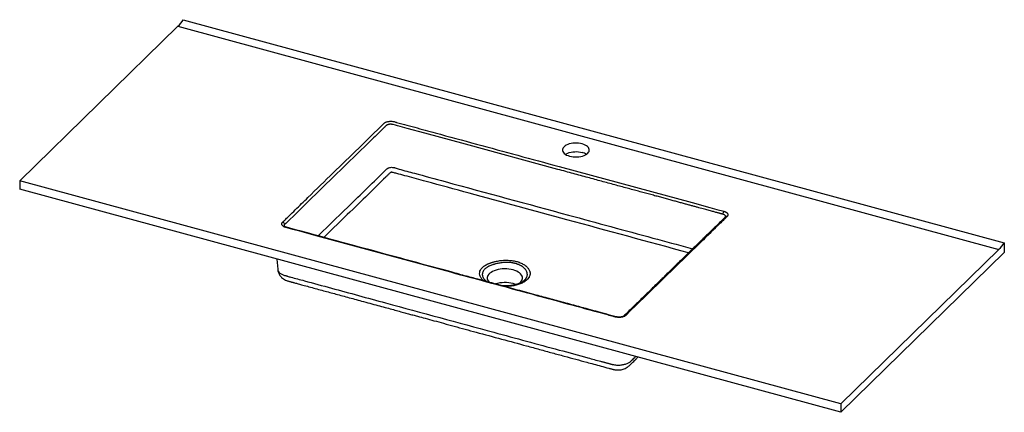
# Paper-space layout '_Trimetric' of a CAD drawing. Units: millimetres. Extents: x -632 to 651, y -157 to 355.
import ezdxf

# ---------------------------------------------------------------- set-up
doc = ezdxf.new("R2010")
doc.units = ezdxf.units.MM

psp = doc.layouts.new('_Trimetric')

# ---------------------------------------------------------------- linework, layer by layer
at = {"color": 7, "linetype": 'Continuous', "lineweight": 25}
for p, q in [((-419.1, 354.6), (651, 63.8)), ((-632.4, 144.7), (-426.1, 346.1)), ((-426.1, 346.1), (644, 55.2)), ((-212.1, 160.5), (-221, 151.9)), ((437.8, -146.1), (-632.4, 144.7)), ((-632.4, 144.7), (-632.4, 133.6)), ((437.8, -157.2), (-632.4, 133.6)), ((-243.3, 72.8), (-209.4, 105.9)), ((-205.4, 100.5), (-235.8, 70.8)), ((287.7, 97.7), (287.5, 97.5)), ((644, 55.2), (437.8, -146.1)), ((651, 63.8), (651, 50.9)), ((-297.2, 42.5), (-296.1, 29.3)), ((651, 50.9), (437.8, -157.2)), ((20.5, 11.6), (19, 11)), ((437.8, -146.1), (437.8, -157.2))]:
    psp.add_line(p, q, dxfattribs=at)
at = {"color": 7, "linetype": 'Continuous', "lineweight": 25, "flags": 128}
for points in [[(-223.6, 155.1), (-186.6, 191.2), (-170.3, 207.1), (-166.1, 211.2), (-161.8, 215.4), (-157.5, 219.6)], [(69.2, 159.4), (-51.2, 192.2), (-104.2, 206.5), (-127.5, 212.9), (-130.5, 213.7), (-133.6, 214.5), (-136.6, 215.4), (-139.7, 216.2), (-142.7, 217), (-145.7, 217.8)], [(100.8, 192.7), (98.5, 193.2), (96.1, 193.5), (93.6, 193.7), (91.1, 193.7), (88.7, 193.5), (86.3, 193.1), (84, 192.6), (82, 191.8), (80.1, 191), (78.5, 190), (77.2, 188.9), (76.2, 187.7), (75.5, 186.5), (75.2, 185.2), (75.2, 183.9), (75.6, 182.7), (76.3, 181.4), (77.4, 180.3), (78.8, 179.2), (80.4, 178.2), (82.4, 177.4), (84.5, 176.7)], [(84.5, 176.7), (86.8, 176.2), (89.2, 175.9), (91.6, 175.7), (94.1, 175.7), (96.6, 175.9), (99, 176.3), (101.2, 176.9), (103.3, 177.6), (105.2, 178.4), (106.8, 179.4), (108.1, 180.5), (109.1, 181.7), (109.8, 182.9), (110.1, 184.2), (110.1, 185.5), (109.7, 186.7), (108.9, 188), (107.9, 189.1), (106.5, 190.2), (104.8, 191.2), (102.9, 192), (100.8, 192.7)], [(78.9, 179.1), (80.1, 179.8), (82, 180.7), (84, 181.4), (86.3, 182), (88.7, 182.3), (91.1, 182.5), (93.6, 182.6), (96.1, 182.4), (98.5, 182.1), (100.8, 181.5)], [(70.6, 163.2), (191, 130.5), (244, 116.1), (267.3, 109.8), (276.5, 107.3), (285.6, 104.8)], [(-221, 151.9), (-258, 115.8), (-274.2, 99.9), (-281.4, 92.9), (-282.8, 91.6), (-284.2, 90.2), (-285.6, 88.8), (-287, 87.5)], [(-209.4, 105.9), (-205.3, 109.9), (-202.1, 113)], [(-197.9, 107.8), (-202.1, 103.7), (-205.4, 100.5)], [(-70.6, 25.3), (-191, 58.1), (-244, 72.5), (-267.3, 78.8), (-276.5, 81.3), (-285.6, 83.8)], [(-69.8, 25.7), (-79.6, 28.3), (-88.4, 30.7), (-96.3, 32.9), (-103.4, 34.8), (-109.5, 36.5), (-114.8, 37.9), (-120.1, 39.3), (-125.2, 40.7), (-130.4, 42.1), (-135.6, 43.5), (-154.8, 48.7), (-174, 54), (-186.2, 57.3), (-198.4, 60.6), (-210.1, 63.8), (-221, 66.7), (-224.8, 67.8), (-229.4, 69), (-234.9, 70.5), (-241.2, 72.2), (-248.4, 74.2), (-257.3, 76.6), (-267.2, 79.3), (-271.3, 80.4), (-275.7, 81.6), (-280.2, 82.8), (-284.8, 84.1)], [(10.7, 28.3), (8.1, 28.9), (5.3, 29.4), (2.5, 29.6), (-0.4, 29.7), (-3.3, 29.6), (-6.1, 29.3), (-8.8, 28.8), (-11.4, 28.1), (-13.8, 27.3), (-16, 26.3), (-18, 25.2), (-19.6, 24), (-21, 22.7), (-22, 21.3), (-22.7, 19.9), (-23, 18.4), (-22.9, 16.9), (-22.5, 15.4), (-21.7, 14), (-20.6, 12.6), (-20.1, 12.1)], [(18, 10.5), (19.6, 11.7), (21, 13), (22, 14.4), (22.7, 15.8), (23, 17.3), (22.9, 18.8), (22.5, 20.3), (21.7, 21.7), (20.6, 23.1), (19.2, 24.4), (17.5, 25.6), (15.5, 26.6), (13.2, 27.6), (10.7, 28.3)], [(223.6, 33.5), (186.6, -2.6), (170.3, -18.5), (164, -24.7), (157.6, -31)], [(14.2, 9.3), (13.2, 9.7), (10.7, 10.5)]]:
    psp.add_lwpolyline(points, dxfattribs=at)
at = {"color": 7, "linetype": 'Continuous', "lineweight": 25}
for centre, radius, start, end in [((-465.3, 385.3), 55.4, 314.9623, 326.399), ((95.9, 162.5), 19.6, 57.8514, 75.6709), ((290.1, 100.9), 5.91, 138.8566, 178.9859), ((-290.6, 87.1), 3.63, 6.1675, 75.2337), ((289, 95.9), 2.19, 72.4869, 134.0267), ((-284.9, 83.2), 0.883, 79.4666, 140.5936), ((604.9, 94.5), 55.4, 314.9623, 326.399), ((-70, 24.9), 0.82, 81.2325, 143.6297), ((222.9, 31.5), 2.15, 71.6727, 131.373), ((25.4, 10.2), 3.72, 70.1304, 114.9553), ((0, -29.9), 41.8, 75.1529, 107.0258), ((145, -33.5), 0.75, 82.571, 147.2955), ((156.9, -33), 2.11, 70.8453, 129.6813)]:
    psp.add_arc(centre, radius, start, end, dxfattribs=at)
for points, knots in [([(-157.5, 219.6), (-157.4, 219.7), (-157.2, 219.8), (-156.9, 220.1), (-156.7, 220.2), (-156.3, 220.5), (-156.1, 220.6), (-155.6, 220.8), (-155.4, 220.9), (-154.6, 221.3), (-154.1, 221.4), (-153, 221.7), (-152.4, 221.9), (-151.2, 222.1), (-150.6, 222.1), (-149.6, 222.2), (-149.3, 222.2), (-148.7, 222.2), (-148.3, 222.2), (-147.4, 222.2), (-146.8, 222.1), (-145.9, 222), (-145.6, 221.9), (-145, 221.8), (-144.7, 221.7), (-144.4, 221.7)], [0, 0, 0, 0, 0.0625, 0.0625, 0.125, 0.125, 0.1875, 0.1875, 0.25, 0.25, 0.375, 0.375, 0.5, 0.5, 0.625, 0.625, 0.6875, 0.6875, 0.75, 0.75, 0.875, 0.875, 0.9375, 0.9375, 1, 1, 1, 1]), ([(-145.7, 217.8), (-145.8, 217.9), (-145.9, 217.9), (-146.2, 218), (-146.4, 218), (-146.7, 218.1), (-147.1, 218.1), (-147.6, 218.2), (-148.5, 218.3), (-149.6, 218.3), (-150.9, 218.1), (-152.1, 217.9), (-153.3, 217.5), (-154.1, 217.1), (-154.5, 216.7), (-154.8, 216.5), (-154.9, 216.4), (-154.9, 216.4)], [0, 0, 0, 0, 0.025767, 0.0512731, 0.0765091, 0.1014731, 0.1261711, 0.1924967, 0.2508954, 0.3741623, 0.5005383, 0.6267099, 0.7501977, 0.875192, 0.9373675, 0.9699803, 1, 1, 1, 1]), ([(-144.4, 221.7), (-143.8, 221.5), (-143.3, 221.4), (-142.4, 221.1), (-142.1, 221.1), (-141.6, 220.9), (-141.3, 220.8), (-139.9, 220.5), (-138.8, 220.1), (-135.4, 219.2), (-128.7, 217.4), (-113, 213.1), (-99.6, 209.5), (-72.7, 202.2), (-54.8, 197.3), (-1, 182.7), (34.8, 173), (70.6, 163.2)], [0, 0, 0, 0, 0.007812, 0.007812, 0.011719, 0.011719, 0.015625, 0.015625, 0.03125, 0.03125, 0.0625, 0.125, 0.25, 0.25, 0.5, 0.5, 1, 1, 1, 1]), ([(-154.9, 216.4), (-155, 216.3), (-155.1, 216.2), (-155.3, 216), (-155.4, 215.9), (-155.7, 215.6), (-156, 215.4), (-156.4, 214.9), (-157.3, 214.1), (-159.2, 212.2), (-163.3, 208.2), (-171.6, 200.1), (-188.3, 183.8), (-202.6, 169.8), (-212.1, 160.5)], [0, 0, 0, 0, 0.0026739, 0.0056529, 0.0089292, 0.0119305, 0.0178577, 0.0236315, 0.0357149, 0.0625006, 0.1250005, 0.2500004, 0.5000003, 1, 1, 1, 1]), ([(-289.7, 90.6), (-289.5, 90.8), (-289.3, 90.9), (-289, 91.3), (-288.8, 91.4), (-288.3, 91.9), (-287.9, 92.3), (-286.9, 93.3), (-286.2, 94), (-284.2, 96), (-280, 100), (-275.9, 104), (-267.7, 112.1), (-251.1, 128.2), (-234.6, 144.3), (-223.6, 155.1)], [0, 0, 0, 0, 0.007813, 0.007813, 0.015625, 0.015625, 0.03125, 0.03125, 0.0625, 0.0625, 0.125, 0.25, 0.25, 0.5, 1, 1, 1, 1]), ([(-202.1, 113), (-187.8, 126.9), (-173.3, 141.1), (-158.3, 155.7), (-157.2, 156.8), (-156.1, 157.9), (-154.9, 159), (-154.1, 159.9), (-153.5, 160.4), (-153, 160.8), (-152.2, 161.2), (-150.9, 161.7), (-148.9, 162.1), (-146.9, 162.2), (-145.4, 162), (-144.7, 161.9), (-144.1, 161.8), (-143.6, 161.6), (-141.4, 160.9), (-132.9, 158.4), (-111.1, 152.7), (-37.5, 132.5), (66.2, 104.5), (172.5, 75.5), (226.5, 60.9), (243.7, 56.2), (244.9, 55.9)], [0, 0, 0, 0, 0.164535, 0.168906, 0.17328, 0.177658, 0.182082, 0.186411, 0.187413, 0.188958, 0.191337, 0.193778, 0.198139, 0.202516, 0.20444, 0.206162, 0.206708, 0.208178, 0.209454, 0.219704, 0.26065, 0.342542, 0.67011, 0.894392, 0.993076, 1, 1, 1, 1]), ([(239.5, 50.7), (186.7, 65), (91.3, 91), (-22.8, 121.9), (-92.2, 140.9), (-122.9, 149.1), (-135.5, 152.7), (-140.8, 154), (-143.2, 154.6), (-145.1, 155.1), (-146.3, 155.5), (-147.1, 155.7), (-148, 155.7), (-148.7, 155.6), (-149.4, 155.2), (-150.5, 153.9), (-152.7, 152), (-168.4, 136.3), (-183.6, 121.6), (-197.9, 107.8)], [0, 0, 0, 0, 0.329898, 0.595328, 0.712117, 0.763503, 0.786117, 0.791211, 0.796316, 0.800754, 0.802493, 0.804231, 0.805578, 0.806936, 0.808292, 0.810996, 0.821596, 0.832091, 1, 1, 1, 1]), ([(284.1, 101), (284.1, 101), (283.9, 101.1), (283.6, 101.2), (282.9, 101.3), (282.1, 101.6), (281, 101.9), (279.6, 102.2), (278, 102.7), (276.2, 103.2), (274.1, 103.7), (271.8, 104.4), (269.2, 105.1), (266.4, 105.8), (263.4, 106.7), (260.1, 107.6), (256.6, 108.5), (252.8, 109.5), (248.8, 110.6), (244.5, 111.8), (240, 113), (235.2, 114.3), (230.2, 115.7), (225, 117.1), (219.5, 118.6), (213.8, 120.1), (207.8, 121.8), (201.6, 123.5), (195.2, 125.2), (188.5, 127), (181.5, 128.9), (174.3, 130.9), (166.9, 132.9), (159.2, 135), (151.3, 137.1), (143.2, 139.3), (134.8, 141.6), (126.1, 144), (117.2, 146.4), (108.1, 148.9), (98.7, 151.4), (89.1, 154), (79.3, 156.7), (72.6, 158.5), (69.2, 159.4)], [0, 0, 0, 0, 0.0006119, 0.0023567, 0.005234, 0.0092427, 0.0143828, 0.0206544, 0.0280575, 0.036592, 0.046258, 0.0570556, 0.0689846, 0.0820451, 0.0962372, 0.1115607, 0.1280158, 0.1456024, 0.1643206, 0.1841702, 0.2051513, 0.227264, 0.2505081, 0.2748838, 0.3003909, 0.3270294, 0.3547993, 0.3837006, 0.4137332, 0.4448972, 0.4771923, 0.5106186, 0.5451761, 0.5808645, 0.617684, 0.6556348, 0.6947171, 0.7349311, 0.7762773, 0.818756, 0.8623676, 0.9071126, 0.9529917, 1, 1, 1, 1]), ([(285.6, 104.8), (285.9, 104.7), (286.2, 104.6), (286.7, 104.5), (286.9, 104.4), (287.4, 104.1), (287.6, 104), (288.1, 103.8), (288.3, 103.7), (288.9, 103.3), (289.3, 103), (289.9, 102.4), (290.1, 102.1), (290.5, 101.5), (290.6, 101.2), (290.7, 100.7), (290.7, 100.5), (290.7, 100.2), (290.7, 100.1), (290.7, 99.6), (290.5, 99.3), (290.3, 98.8), (290.2, 98.6), (290, 98.3), (289.8, 98.2), (289.7, 98)], [0, 0, 0, 0, 0.0625, 0.0625, 0.125, 0.125, 0.1875, 0.1875, 0.25, 0.25, 0.375, 0.375, 0.5, 0.5, 0.625, 0.625, 0.6875, 0.6875, 0.75, 0.75, 0.875, 0.875, 0.9375, 0.9375, 1, 1, 1, 1]), ([(-285.6, 83.8), (-285.9, 83.9), (-286.2, 84), (-286.7, 84.1), (-287, 84.2), (-287.7, 84.6), (-288.1, 84.8), (-288.7, 85.2), (-288.9, 85.3), (-289.3, 85.6), (-289.4, 85.7), (-289.9, 86.2), (-290.1, 86.5), (-290.5, 87.1), (-290.6, 87.4), (-290.8, 88.1), (-290.8, 88.4), (-290.7, 88.9), (-290.6, 89), (-290.5, 89.4), (-290.5, 89.5), (-290.2, 90), (-290, 90.3), (-289.7, 90.6)], [0, 0, 0, 0, 0.0625, 0.0625, 0.125, 0.125, 0.25, 0.25, 0.3125, 0.3125, 0.375, 0.375, 0.5, 0.5, 0.625, 0.625, 0.75, 0.75, 0.8125, 0.8125, 0.875, 0.875, 1, 1, 1, 1]), ([(287.5, 97.5), (286.9, 96.9), (285.6, 95.6), (283.7, 93.7), (281.8, 91.9), (278.9, 89.1), (275.2, 85.4), (270.8, 81.2), (267.3, 77.7), (264.3, 74.8), (261.9, 72.5), (259.7, 70.4), (257.5, 68.2), (254.8, 65.6), (251.6, 62.4), (247.8, 58.7), (243.5, 54.6), (238.8, 49.9), (233.5, 44.7), (227.7, 39.1), (223.6, 35.1), (221.5, 33.1)], [0, 0, 0, 0, 0.029488, 0.05857, 0.086705, 0.113889, 0.193116, 0.255891, 0.311159, 0.354161, 0.391176, 0.422206, 0.452243, 0.493605, 0.542712, 0.599564, 0.664161, 0.736504, 0.816591, 0.904423, 1, 1, 1, 1]), ([(289.7, 98), (289.5, 97.8), (289.4, 97.7), (289, 97.3), (288.8, 97.2), (288.3, 96.7), (288, 96.3), (287, 95.3), (286.3, 94.7), (284.2, 92.6), (282.8, 91.3), (278.7, 87.3), (275.9, 84.6), (267.7, 76.5), (251.2, 60.4), (234.6, 44.3), (223.6, 33.5)], [0, 0, 0, 0, 0.007812, 0.007812, 0.015625, 0.015625, 0.03125, 0.03125, 0.0625, 0.0625, 0.125, 0.125, 0.25, 0.25, 0.5, 1, 1, 1, 1]), ([(287.7, 97.8), (287.7, 98.2), (287.6, 99.1), (286.3, 100.3), (284.9, 100.8), (284.1, 101)], [0, 0, 0, 0, 0.311828, 0.655678, 1, 1, 1, 1]), ([(-284.8, 84.1), (-285.1, 84.2), (-285.7, 84.4), (-286.6, 84.8), (-287.3, 85.3), (-287.7, 85.7), (-287.7, 85.8), (-287.8, 85.8)], [0, 0, 0, 0, 0.152079, 0.290251, 0.550747, 0.785748, 1, 1, 1, 1]), ([(-287, 87.5), (-287.4, 87.1), (-287.9, 86.5), (-287.7, 85.9), (-287.6, 85.7)], [0, 0, 0, 0, 0.7433509, 1, 1, 1, 1]), ([(-26.7, 33.6), (-26.6, 33.6), (-26.4, 33.8), (-26.1, 34), (-25.7, 34.2), (-25.4, 34.4), (-25, 34.7), (-24.7, 34.9), (-24.3, 35.1), (-23.9, 35.3), (-23.5, 35.5), (-23.1, 35.7), (-22.4, 36), (-21.5, 36.5), (-20.4, 36.9), (-19.1, 37.4), (-18, 37.8), (-17.3, 38), (-16.9, 38.1), (-16.7, 38.2), (-16.3, 38.3), (-15.9, 38.4), (-15.4, 38.5), (-14.8, 38.7), (-13.7, 39), (-11.8, 39.5), (-9.4, 40), (-6.4, 40.5), (-3.3, 40.8), (-0.6, 41), (1.4, 41), (3.5, 41), (6, 40.9), (9, 40.6), (13, 40), (16.7, 39.1), (20.1, 37.8), (22.5, 36.7), (24.6, 35.5), (26.3, 34.4), (27.4, 33.5), (28.5, 32.6), (29.7, 31.3), (30.9, 29.8), (31.8, 28.2), (32.3, 26.8), (32.6, 25.9), (32.7, 25.4), (32.7, 25.2), (32.7, 25.1), (32.8, 24.9), (32.8, 24.8), (32.8, 24.6), (32.8, 24.4), (32.9, 24), (32.9, 23.3), (32.8, 22.6), (32.7, 21.5), (32.3, 20.2), (31.7, 19), (31.2, 18.2), (30.8, 17.7), (30.4, 17.2), (30, 16.7), (29.6, 16.2), (29.3, 15.9), (29.1, 15.7)], [0, 0, 0, 0, 0.005449, 0.010947, 0.016493, 0.022085, 0.027721, 0.0334, 0.03912, 0.044879, 0.050676, 0.056508, 0.062374, 0.077449, 0.093438, 0.108009, 0.124758, 0.132584, 0.134538, 0.136489, 0.140391, 0.148186, 0.151425, 0.155973, 0.171598, 0.187082, 0.218315, 0.249751, 0.281064, 0.312125, 0.330577, 0.343204, 0.374544, 0.405918, 0.437355, 0.500202, 0.53157, 0.562946, 0.594059, 0.625141, 0.640763, 0.656472, 0.687854, 0.719245, 0.750403, 0.781502, 0.797116, 0.804954, 0.806916, 0.808879, 0.812806, 0.816732, 0.818692, 0.82065, 0.828465, 0.844026, 0.86021, 0.875002, 0.907166, 0.937309, 0.947706, 0.95813, 0.968572, 0.979024, 0.98948, 1, 1, 1, 1]), ([(-296.1, 29.3), (-296, 28.5), (-295.8, 27), (-294.9, 24.3), (-293.4, 21.4), (-291.1, 18.6), (-288.6, 16.6), (-286.1, 15.2), (-283.9, 14.3), (-282.1, 13.8), (-280.8, 13.4), (-279.8, 13.1), (-278.5, 12.8), (-277.2, 12.4), (-275.7, 12), (-273.1, 11.3), (-268.9, 10.2), (-262.7, 8.5), (-255.3, 6.5), (-247, 4.2), (-235.9, 1.2), (-221.9, -2.6), (-204.7, -7.3), (-189.2, -11.5), (-176.1, -15.1), (-165.9, -17.9), (-156.4, -20.4), (-147.6, -22.8), (-139.6, -25), (-132.4, -27), (-125.9, -28.7), (-119.8, -30.4), (-112.5, -32.4), (-103.4, -34.8), (-92, -37.9), (-79.5, -41.3), (-66, -45), (-51.8, -48.9), (-31.1, -54.5), (-4.4, -61.7), (23.2, -69.2), (45.1, -75.2), (61.5, -79.7), (77.2, -83.9), (92.2, -88), (105, -91.5), (116.1, -94.5), (125.6, -97.1), (132.7, -99), (137.3, -100.2), (139, -100.7), (140.6, -101.1), (142, -101.5), (143.4, -101.7), (145.2, -102), (147.1, -102.1), (149.2, -102), (151.5, -101.7), (154.1, -101.1), (156.9, -100.1), (159.1, -98.9), (160.8, -97.7), (161.7, -96.9), (162.4, -96.3), (162.9, -95.8), (163.3, -95.4), (164, -94.8), (165.2, -93.6), (167, -91.9), (169.3, -89.6), (171.5, -87.4), (173, -86), (173.5, -85.4)], [0, 0, 0, 0, 0.00437, 0.008502, 0.015941, 0.022389, 0.02816, 0.033609, 0.038604, 0.041786, 0.043777, 0.046195, 0.048664, 0.051302, 0.054228, 0.057411, 0.067569, 0.079744, 0.096187, 0.113341, 0.131152, 0.164595, 0.200136, 0.237775, 0.260431, 0.281569, 0.301178, 0.319259, 0.335811, 0.35058, 0.363874, 0.375823, 0.388252, 0.409134, 0.432484, 0.458304, 0.486592, 0.516459, 0.546083, 0.614745, 0.681766, 0.717059, 0.750862, 0.783158, 0.813949, 0.84331, 0.862179, 0.882113, 0.903115, 0.906728, 0.91046, 0.91412, 0.916037, 0.919058, 0.922214, 0.926186, 0.929309, 0.934207, 0.938951, 0.944032, 0.950219, 0.95363, 0.956065, 0.957577, 0.958559, 0.960251, 0.96232, 0.966058, 0.974126, 0.982933, 0.993272, 1, 1, 1, 1]), ([(-296.1, 29.3), (-295.9, 28.4), (-295.5, 26.7), (-293.7, 24.7), (-291.6, 23.2), (-289.9, 22.3), (-288, 21.6), (-286.4, 21.1), (-285.2, 20.8), (-284.2, 20.5), (-283, 20.1), (-281.2, 19.6), (-273.8, 17.6), (-255.4, 12.7), (-214.3, 1.4), (-131.9, -20.9), (-33, -47.8), (55, -71.7), (101.4, -84.3), (119.9, -89.4), (126.5, -91.2), (128.1, -91.6), (129.7, -92), (131.4, -92.5), (133, -92.9), (134.6, -93.4), (136.2, -93.8), (137.6, -94.1), (138.8, -94.5), (140, -94.8), (141.8, -95.2), (144.1, -95.5), (147.4, -95.7), (151.6, -95.6), (156.3, -94.7), (160.5, -93.2), (163, -91.7), (164.3, -90.6), (164.9, -90.1), (165.3, -89.7), (165.6, -89.4), (166, -89), (166.5, -88.6), (167.6, -87.4), (169, -86.1), (170.1, -85), (170.5, -84.6)], [0, 0, 0, 0, 0.009142, 0.018594, 0.023461, 0.028421, 0.032941, 0.036749, 0.039238, 0.040538, 0.04241, 0.047245, 0.051778, 0.088521, 0.162048, 0.309097, 0.603191, 0.780752, 0.858877, 0.893251, 0.896627, 0.900004, 0.90338, 0.906756, 0.910131, 0.913501, 0.916914, 0.920458, 0.921991, 0.924437, 0.927709, 0.932555, 0.93723, 0.94629, 0.955308, 0.964451, 0.973674, 0.975915, 0.977637, 0.979721, 0.980725, 0.981681, 0.983961, 0.986312, 0.995497, 1, 1, 1, 1]), ([(145.1, -32.7), (143.9, -32.4), (141.7, -31.8), (138.3, -30.9), (133.6, -29.6), (128, -28.1), (121.7, -26.4), (115.9, -24.8), (110.3, -23.3), (105, -21.8), (99.9, -20.5), (95, -19.1), (89.8, -17.7), (84.6, -16.3), (74.7, -13.6), (60.2, -9.7), (43.3, -5.1), (28.8, -1.1), (16.7, 2.1), (5.1, 5.3), (-3.7, 7.7), (-10.1, 9.4), (-14.7, 10.7), (-20.2, 12.2), (-26.5, 13.9), (-33.6, 15.8), (-41.6, 18), (-50.3, 20.3), (-59.8, 22.9), (-66.4, 24.7), (-69.8, 25.7)], [0, 0, 0, 0, 0.016099, 0.031927, 0.047248, 0.081355, 0.109422, 0.13524, 0.163043, 0.187657, 0.209084, 0.233468, 0.257321, 0.281465, 0.305902, 0.394945, 0.484325, 0.541204, 0.59807, 0.652587, 0.703019, 0.720769, 0.742228, 0.76766, 0.797063, 0.830437, 0.867081, 0.907556, 0.951863, 1, 1, 1, 1]), ([(-26.8, 14), (-27, 14.1), (-28.6, 15), (-30.5, 17.1), (-32.4, 20.1), (-33.1, 23.3), (-32.6, 26.6), (-31, 29.8), (-28.9, 31.7), (-27.9, 32.7)], [0, 0, 0, 0, 0.025256, 0.188608, 0.3516, 0.510308, 0.673868, 0.835946, 1, 1, 1, 1]), ([(-23.9, 31.3), (-25, 30.4), (-26.5, 29.2), (-27.8, 27.5), (-28.4, 26.4), (-28.9, 25.3), (-29.2, 24.1), (-29.4, 22.8), (-29.3, 21.4), (-29.1, 20.1), (-28.7, 19), (-28.2, 18), (-27.5, 17), (-26.7, 16), (-25.8, 15), (-24.7, 14.2), (-23.7, 13.4), (-23.1, 13), (-22.9, 12.9)], [0, 0, 0, 0, 0.160735, 0.214718, 0.268843, 0.323105, 0.382946, 0.449349, 0.519724, 0.582015, 0.646835, 0.695236, 0.749541, 0.809799, 0.864043, 0.918476, 0.972495, 1, 1, 1, 1]), ([(14, 36.7), (13.9, 36.7), (13.6, 36.8), (13.1, 36.9), (12.6, 37), (12.1, 37.1), (11.6, 37.2), (11.1, 37.3), (10.6, 37.4), (10.1, 37.5), (9.6, 37.6), (8.5, 37.8), (6.6, 38), (4, 38.1), (1.3, 38.1), (-1.3, 38), (-4, 37.8), (-6.7, 37.4), (-9.2, 36.9), (-11.3, 36.4), (-12.8, 36), (-13.8, 35.7), (-14.5, 35.5), (-15.1, 35.3), (-15.7, 35.2), (-16.8, 34.8), (-18.4, 34.2), (-20, 33.5), (-21.2, 32.9), (-21.9, 32.6), (-22.6, 32.1), (-23.3, 31.7), (-23.7, 31.4), (-23.9, 31.3)], [0, 0, 0, 0, 0.01242, 0.024879, 0.037378, 0.049915, 0.062491, 0.075106, 0.087758, 0.100448, 0.113176, 0.12594, 0.18651, 0.251528, 0.307002, 0.375897, 0.438178, 0.500999, 0.565772, 0.626155, 0.659361, 0.68843, 0.703667, 0.719636, 0.735281, 0.75093, 0.809338, 0.875402, 0.900939, 0.926168, 0.951089, 0.9757, 1, 1, 1, 1]), ([(23.8, 13.6), (23.9, 13.6), (24.1, 13.8), (24.4, 14), (24.7, 14.3), (25, 14.5), (25.3, 14.7), (25.6, 15), (25.9, 15.2), (26.1, 15.5), (26.4, 15.7), (26.6, 16), (26.8, 16.3), (27.1, 16.5), (27.3, 16.8), (27.5, 17), (27.7, 17.3), (27.8, 17.6), (28, 17.9), (28.2, 18.1), (28.3, 18.4), (28.5, 18.7), (28.6, 18.9), (28.7, 19.2), (29, 19.9), (29.3, 21.1), (29.4, 22.3), (29.3, 23.1), (29.2, 23.5), (29.2, 23.9), (29.1, 24.5), (28.9, 25.2), (28.6, 26.2), (27.9, 27.6), (27, 29), (26, 30), (25.3, 30.8), (24.5, 31.5), (23.2, 32.5), (21.5, 33.6), (19.8, 34.6), (18.5, 35.1), (17.6, 35.5), (16.7, 35.8), (15.9, 36.1), (15, 36.4), (14.4, 36.6), (14, 36.7)], [0, 0, 0, 0, 0.010788, 0.021586, 0.032395, 0.043215, 0.054045, 0.064886, 0.075737, 0.086598, 0.097469, 0.108351, 0.119242, 0.130144, 0.141055, 0.151975, 0.162905, 0.173845, 0.184794, 0.195752, 0.20672, 0.217697, 0.228682, 0.239676, 0.25068, 0.308547, 0.374754, 0.396076, 0.40605, 0.421743, 0.437414, 0.468402, 0.499724, 0.557176, 0.624608, 0.655955, 0.687362, 0.718763, 0.749929, 0.815602, 0.874357, 0.895696, 0.916879, 0.937904, 0.958766, 0.979466, 1, 1, 1, 1]), ([(221.5, 33.1), (219.5, 31.1), (215.6, 27.3), (210.2, 22), (205.3, 17.3), (201.4, 13.4), (198.2, 10.4), (195.8, 8), (193.6, 5.9), (191.3, 3.5), (188.3, 0.7), (184.6, -3), (180.2, -7.2), (175.4, -11.9), (170.3, -16.9), (166.2, -20.9), (163.2, -23.8), (161.3, -25.6), (159.4, -27.5), (157.5, -29.4), (156.2, -30.7), (155.5, -31.3)], [0, 0, 0, 0, 0.092394, 0.175112, 0.248154, 0.31152, 0.354519, 0.391545, 0.422597, 0.452602, 0.499411, 0.555947, 0.62221, 0.698201, 0.77312, 0.855571, 0.883041, 0.911254, 0.940211, 0.969906, 1, 1, 1, 1]), ([(144.4, -33.1), (144.1, -33), (143.8, -32.9), (143.3, -32.8), (143, -32.7), (142.1, -32.5), (141.6, -32.3), (139.9, -31.9), (138.8, -31.6), (135.4, -30.7), (128.7, -28.8), (113, -24.6), (99.6, -20.9), (72.7, -13.6), (54.8, -8.7), (1, 5.9), (-34.8, 15.6), (-70.6, 25.3)], [0, 0, 0, 0, 0.003906, 0.003906, 0.007813, 0.007813, 0.015625, 0.015625, 0.03125, 0.03125, 0.0625, 0.125, 0.25, 0.25, 0.5, 0.5, 1, 1, 1, 1]), ([(26.6, 13.7), (25.3, 12.8), (22.6, 11.1), (17.5, 9.1), (11.8, 7.7), (5.8, 7), (1.5, 6.7), (-0.6, 6.9), (-0.7, 6.9)], [0, 0, 0, 0, 0.200442, 0.401354, 0.596225, 0.795769, 0.993946, 1, 1, 1, 1]), ([(20.1, 11.4), (20.7, 11.7), (22, 12.4), (23.2, 13.1), (23.8, 13.6)], [0, 0, 0, 0, 0.418316, 1, 1, 1, 1]), ([(19, 11), (18, 10.5), (15.4, 9.4), (10.6, 8.3), (4.8, 7.5), (0, 7.4), (-2.8, 7.6), (-3.6, 7.7)], [0, 0, 0, 0, 0.170681, 0.416702, 0.661262, 0.900846, 1, 1, 1, 1]), ([(157.6, -31), (157.2, -31.3), (156.9, -31.5), (156.3, -31.9), (156.1, -32), (155.6, -32.3), (155.4, -32.4), (154.6, -32.7), (154.1, -32.9), (153, -33.2), (152.4, -33.3), (151.2, -33.5), (150.6, -33.5), (149.6, -33.6), (149.3, -33.6), (148.7, -33.6), (148.3, -33.6), (147.4, -33.6), (146.8, -33.5), (145.6, -33.3), (145, -33.2), (144.4, -33.1)], [0, 0, 0, 0, 0.125, 0.125, 0.1875, 0.1875, 0.25, 0.25, 0.375, 0.375, 0.5, 0.5, 0.625, 0.625, 0.6875, 0.6875, 0.75, 0.75, 0.875, 0.875, 1, 1, 1, 1]), ([(155.5, -31.3), (155.3, -31.5), (154.8, -31.9), (153.7, -32.4), (152.5, -32.8), (151, -33.1), (149.5, -33.2), (147.5, -33.2), (146, -32.9), (145.1, -32.7)], [0, 0, 0, 0, 0.1296921, 0.2581988, 0.3854987, 0.5125642, 0.6375443, 0.7605277, 1, 1, 1, 1])]:
    psp.add_open_spline(points, degree=3, knots=knots, dxfattribs=at)
for points in [[(-27.9, 32.7), (-27.5, 33), (-27.1, 33.3), (-26.7, 33.6)], [(29.1, 15.7), (28.4, 15), (27.6, 14.3), (26.6, 13.7)]]:
    psp.add_open_spline(points, degree=3, dxfattribs=at)

doc.saveas('drawing.dxf')
